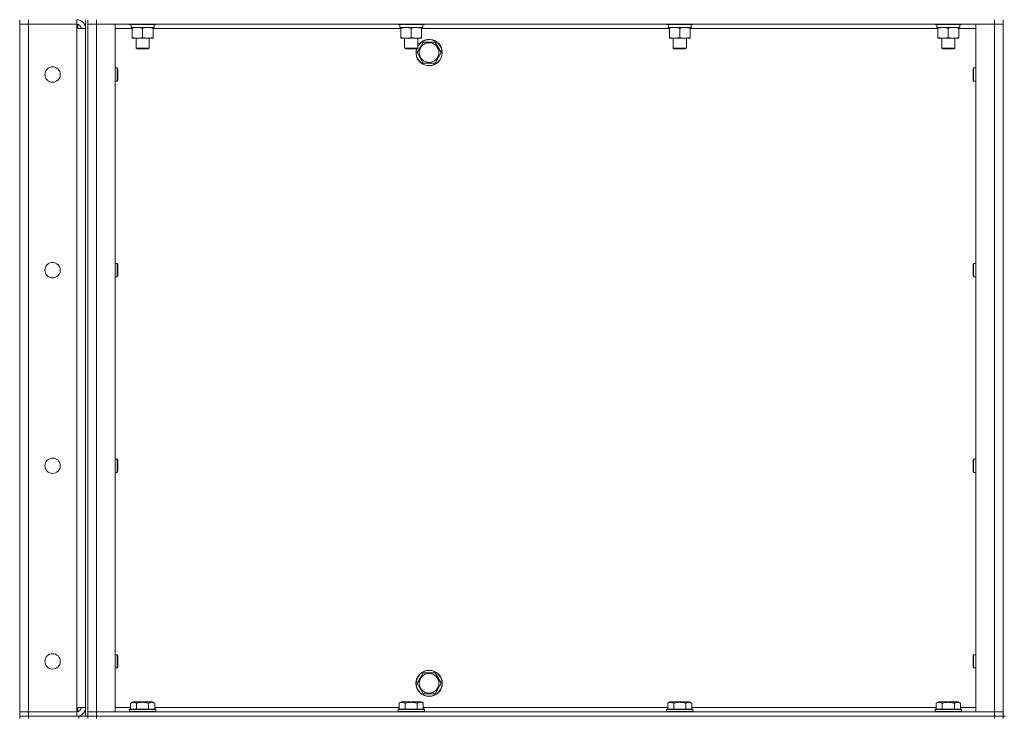
# Model space of a CAD drawing. Units: millimetres. Extents: x 0 to 30607, y -7 to 21000.
# Drawn here: x 14243 to 15140, y 15020 to 15656 of the extents above; entities that cross this region are included whole.
import ezdxf

# ---------------------------------------------------------------- set-up
doc = ezdxf.new("R2010")
doc.units = ezdxf.units.MM
doc.linetypes.add('K5LT_THIN', pattern=[0])
doc.layers.add('R', color=1, linetype='Continuous', true_color=0xff0000)
doc.layers.add('WELDING', color=7, linetype='Continuous', true_color=0xffffff)

msp = doc.modelspace()

# ---------------------------------------------------------------- linework, layer by layer
at = {"layer": 'R', "color": 7, "linetype": 'K5LT_THIN', "lineweight": 18}
for p, q in [((14242.76, 15656.29), (14242.76, 15652.29)), ((14250.76, 15656.29), (14250.76, 15652.29)), ((14294.76, 15656.29), (14294.76, 15652.29)), ((14295.76, 15656.29), (14295.76, 15656.22)), ((14302.76, 15021.29), (14302.76, 15656.29)), ((14304.76, 15021.29), (14304.76, 15656.29)), ((14312.76, 15656.29), (14312.76, 15652.29)), ((15130.76, 15656.29), (15130.76, 15652.29)), ((15138.76, 15656.29), (15138.76, 15021.29)), ((14242.76, 15025.29), (14242.76, 15652.29)), ((14242.76, 15652.29), (14250.76, 15652.29)), ((14250.76, 15652.29), (14242.76, 15652.29)), ((14250.76, 15652.29), (14294.76, 15652.29)), ((14250.76, 15652.29), (14250.76, 15025.29)), ((14294.76, 15652.29), (14250.76, 15652.29)), ((14294.76, 15652.29), (14294.76, 15648.29)), ((14294.76, 15648.29), (14302.76, 15648.29)), ((14294.76, 15029.29), (14294.76, 15648.29)), ((14295.76, 15652.16), (14295.76, 15648.29)), ((14304.76, 15652.29), (14312.76, 15652.29)), ((14312.76, 15652.29), (14304.76, 15652.29)), ((14312.76, 15652.29), (14329.76, 15652.29)), ((15130.76, 15652.29), (14312.76, 15652.29)), ((14312.76, 15652.29), (14312.76, 15025.29)), ((14329.76, 15652.29), (14329.76, 15025.29)), ((14345.26, 15648.29), (14329.76, 15648.29)), ((14342.76, 15652.29), (14342.76, 15652.09)), ((14342.76, 15652.09), (14342.93, 15651.79)), ((14354.76, 15652.09), (14342.76, 15652.09)), ((14354.76, 15651.79), (14342.93, 15651.79)), ((14344.3, 15649.29), (14344.39, 15650.67)), ((14344.3, 15649.29), (14344.51, 15649.29)), ((14365.26, 15649.29), (14344.51, 15649.29)), ((14345.26, 15648.44), (14345.26, 15649.29)), ((14345.26, 15648.44), (14345.26, 15640.14)), ((14366.76, 15652.09), (14354.76, 15652.09)), ((14366.58, 15651.79), (14354.76, 15651.79)), ((14354.76, 15648.44), (14354.76, 15640.14)), ((14364.26, 15649.29), (14364.26, 15648.44)), ((14364.26, 15648.44), (14364.26, 15640.14)), ((14589.92, 15648.29), (14364.26, 15648.29)), ((14365.26, 15651.79), (14365.26, 15649.29)), ((14366.76, 15652.09), (14366.58, 15651.79)), ((14366.76, 15652.29), (14366.76, 15652.09)), ((14587.42, 15652.29), (14587.42, 15652.09)), ((14587.42, 15652.09), (14587.6, 15651.79)), ((14599.42, 15652.09), (14587.42, 15652.09)), ((14599.42, 15651.79), (14587.6, 15651.79)), ((14588.97, 15649.29), (14589.05, 15650.67)), ((14588.97, 15649.29), (14589.18, 15649.29)), ((14609.92, 15649.29), (14589.18, 15649.29)), ((14589.92, 15648.44), (14589.92, 15649.29)), ((14589.92, 15648.44), (14589.92, 15640.14)), ((14611.42, 15652.09), (14599.42, 15652.09)), ((14611.25, 15651.79), (14599.42, 15651.79)), ((14599.42, 15648.44), (14599.42, 15640.14)), ((14608.92, 15649.29), (14608.92, 15648.44)), ((14608.92, 15648.44), (14608.92, 15640.14)), ((14834.59, 15648.29), (14608.92, 15648.29)), ((14609.92, 15651.79), (14609.92, 15649.29)), ((14611.42, 15652.09), (14611.25, 15651.79)), ((14611.42, 15652.29), (14611.42, 15652.09)), ((14832.09, 15652.29), (14832.09, 15652.09)), ((14832.09, 15652.09), (14832.26, 15651.79)), ((14844.09, 15652.09), (14832.09, 15652.09)), ((14844.09, 15651.79), (14832.26, 15651.79)), ((14833.64, 15649.29), (14833.72, 15650.67)), ((14833.64, 15649.29), (14833.84, 15649.29)), ((14854.59, 15649.29), (14833.84, 15649.29)), ((14834.59, 15648.44), (14834.59, 15649.29)), ((14834.59, 15648.44), (14834.59, 15640.14)), ((14856.09, 15652.09), (14844.09, 15652.09)), ((14855.92, 15651.79), (14844.09, 15651.79)), ((14844.09, 15648.44), (14844.09, 15640.14)), ((14853.59, 15649.29), (14853.59, 15648.44)), ((14853.59, 15648.44), (14853.59, 15640.14)), ((15079.26, 15648.29), (14853.59, 15648.29)), ((14854.59, 15651.79), (14854.59, 15649.29)), ((14856.09, 15652.09), (14855.92, 15651.79)), ((14856.09, 15652.29), (14856.09, 15652.09)), ((15076.76, 15652.29), (15076.76, 15652.09)), ((15076.76, 15652.09), (15076.93, 15651.79)), ((15088.76, 15652.09), (15076.76, 15652.09)), ((15088.76, 15651.79), (15076.93, 15651.79)), ((15078.3, 15649.29), (15078.39, 15650.67)), ((15078.3, 15649.29), (15078.51, 15649.29)), ((15099.26, 15649.29), (15078.51, 15649.29)), ((15079.26, 15648.44), (15079.26, 15649.29)), ((15079.26, 15648.44), (15079.26, 15640.14)), ((15100.76, 15652.09), (15088.76, 15652.09)), ((15100.58, 15651.79), (15088.76, 15651.79)), ((15088.76, 15648.44), (15088.76, 15640.14)), ((15098.26, 15649.29), (15098.26, 15648.44)), ((15098.26, 15648.44), (15098.26, 15640.14)), ((15113.76, 15648.29), (15098.26, 15648.29)), ((15099.26, 15651.79), (15099.26, 15649.29)), ((15100.76, 15652.09), (15100.58, 15651.79)), ((15100.76, 15652.29), (15100.76, 15652.09)), ((15113.76, 15652.29), (15130.76, 15652.29)), ((15113.76, 15025.29), (15113.76, 15652.29)), ((15130.76, 15652.29), (15138.76, 15652.29)), ((15138.76, 15652.29), (15130.76, 15652.29)), ((15130.76, 15025.29), (15130.76, 15652.29)), ((14345.26, 15639.29), (14345.26, 15640.14)), ((14364.26, 15639.29), (14345.26, 15639.29)), ((14348.76, 15639.29), (14348.76, 15630.36)), ((14360.76, 15639.29), (14360.76, 15630.36)), ((14364.26, 15640.14), (14364.26, 15639.29)), ((14589.92, 15639.29), (14589.92, 15640.14)), ((14608.92, 15639.29), (14589.92, 15639.29)), ((14593.42, 15639.29), (14593.42, 15630.36)), ((14605.42, 15639.29), (14605.42, 15630.36)), ((14607.53, 15631.04), (14610.27, 15635.79)), ((14608.92, 15640.14), (14608.92, 15639.29)), ((14610.27, 15635.79), (14621.24, 15635.79)), ((14621.24, 15635.79), (14626.73, 15626.29)), ((14834.59, 15639.29), (14834.59, 15640.14)), ((14853.59, 15639.29), (14834.59, 15639.29)), ((14838.09, 15639.29), (14838.09, 15630.36)), ((14850.09, 15639.29), (14850.09, 15630.36)), ((14853.59, 15640.14), (14853.59, 15639.29)), ((15079.26, 15639.29), (15079.26, 15640.14)), ((15098.26, 15639.29), (15079.26, 15639.29)), ((15082.76, 15639.29), (15082.76, 15630.36)), ((15094.76, 15639.29), (15094.76, 15630.36)), ((15098.26, 15640.14), (15098.26, 15639.29)), ((14360.76, 15630.36), (14348.76, 15630.36)), ((14348.76, 15630.36), (14349.76, 15629.79)), ((14359.76, 15629.79), (14349.76, 15629.79)), ((14360.76, 15630.36), (14359.76, 15629.79)), ((14605.42, 15630.36), (14593.42, 15630.36)), ((14593.42, 15630.36), (14594.42, 15629.79)), ((14604.42, 15629.79), (14594.42, 15629.79)), ((14605.42, 15630.36), (14604.42, 15629.79)), ((14604.79, 15626.29), (14607.53, 15631.04)), ((14610.27, 15616.79), (14604.79, 15626.29)), ((14626.73, 15626.29), (14621.24, 15616.79)), ((14850.09, 15630.36), (14838.09, 15630.36)), ((14838.09, 15630.36), (14839.09, 15629.79)), ((14849.09, 15629.79), (14839.09, 15629.79)), ((14850.09, 15630.36), (14849.09, 15629.79)), ((15094.76, 15630.36), (15082.76, 15630.36)), ((15082.76, 15630.36), (15083.76, 15629.79)), ((15093.76, 15629.79), (15083.76, 15629.79)), ((15094.76, 15630.36), (15093.76, 15629.79)), ((14621.24, 15616.79), (14610.27, 15616.79)), ((14329.76, 15612.29), (14331.68, 15612.29)), ((14331.68, 15612.29), (14332.26, 15611.29)), ((14331.68, 15612.29), (14331.68, 15606.29)), ((14332.26, 15611.29), (14332.26, 15606.29)), ((15111.83, 15612.29), (15111.26, 15611.29)), ((15111.26, 15606.29), (15111.26, 15611.29)), ((15113.76, 15612.29), (15111.83, 15612.29)), ((15111.83, 15606.29), (15111.83, 15612.29)), ((14329.76, 15600.29), (14331.68, 15600.29)), ((14331.68, 15606.29), (14331.68, 15600.29)), ((14331.68, 15600.29), (14332.26, 15601.29)), ((14332.26, 15606.29), (14332.26, 15601.29)), ((15111.26, 15601.29), (15111.26, 15606.29)), ((15111.83, 15600.29), (15111.26, 15601.29)), ((15111.83, 15600.29), (15111.83, 15606.29)), ((15113.76, 15600.29), (15111.83, 15600.29)), ((14329.76, 15433.95), (14331.68, 15433.95)), ((14331.68, 15433.95), (14332.26, 15432.95)), ((14331.68, 15433.95), (14331.68, 15427.95)), ((14332.26, 15432.95), (14332.26, 15427.95)), ((15111.83, 15433.95), (15111.26, 15432.95)), ((15111.26, 15427.95), (15111.26, 15432.95)), ((15113.76, 15433.95), (15111.83, 15433.95)), ((15111.83, 15427.95), (15111.83, 15433.95)), ((14329.76, 15421.95), (14331.68, 15421.95)), ((14331.68, 15427.95), (14331.68, 15421.95)), ((14331.68, 15421.95), (14332.26, 15422.95)), ((14332.26, 15427.95), (14332.26, 15422.95)), ((15111.26, 15422.95), (15111.26, 15427.95)), ((15111.83, 15421.95), (15111.26, 15422.95)), ((15111.83, 15421.95), (15111.83, 15427.95)), ((15113.76, 15421.95), (15111.83, 15421.95)), ((14329.76, 15255.62), (14331.68, 15255.62)), ((14331.68, 15255.62), (14332.26, 15254.62)), ((14331.68, 15255.62), (14331.68, 15249.62)), ((14331.68, 15249.62), (14331.68, 15243.62)), ((14332.26, 15254.62), (14332.26, 15249.62)), ((14332.26, 15249.62), (14332.26, 15244.62)), ((15111.83, 15255.62), (15111.26, 15254.62)), ((15111.26, 15249.62), (15111.26, 15254.62)), ((15111.26, 15244.62), (15111.26, 15249.62)), ((15113.76, 15255.62), (15111.83, 15255.62)), ((15111.83, 15249.62), (15111.83, 15255.62)), ((15111.83, 15243.62), (15111.83, 15249.62)), ((14329.76, 15243.62), (14331.68, 15243.62)), ((14331.68, 15243.62), (14332.26, 15244.62)), ((15111.83, 15243.62), (15111.26, 15244.62)), ((15113.76, 15243.62), (15111.83, 15243.62)), ((14329.76, 15077.29), (14331.68, 15077.29)), ((14331.68, 15077.29), (14332.26, 15076.29)), ((14331.68, 15077.29), (14331.68, 15071.29)), ((14331.68, 15071.29), (14331.68, 15065.29)), ((14332.26, 15076.29), (14332.26, 15071.29)), ((14332.26, 15071.29), (14332.26, 15066.29)), ((15111.83, 15077.29), (15111.26, 15076.29)), ((15111.26, 15071.29), (15111.26, 15076.29)), ((15111.26, 15066.29), (15111.26, 15071.29)), ((15113.76, 15077.29), (15111.83, 15077.29)), ((15111.83, 15071.29), (15111.83, 15077.29)), ((15111.83, 15065.29), (15111.83, 15071.29)), ((14329.76, 15065.29), (14331.68, 15065.29)), ((14331.68, 15065.29), (14332.26, 15066.29)), ((14607.53, 15056.04), (14610.27, 15060.79)), ((14610.27, 15060.79), (14621.24, 15060.79)), ((14621.24, 15060.79), (14626.73, 15051.29)), ((15111.83, 15065.29), (15111.26, 15066.29)), ((15113.76, 15065.29), (15111.83, 15065.29)), ((14604.79, 15051.29), (14607.53, 15056.04)), ((14610.27, 15041.79), (14604.79, 15051.29)), ((14626.73, 15051.29), (14621.24, 15041.79)), ((14343.79, 15033.13), (14345.78, 15034.29)), ((14363.73, 15034.29), (14345.78, 15034.29)), ((14365.73, 15033.13), (14363.73, 15034.29)), ((14588.45, 15033.13), (14590.45, 15034.29)), ((14608.39, 15034.29), (14590.45, 15034.29)), ((14610.39, 15033.13), (14608.39, 15034.29)), ((14621.24, 15041.79), (14610.27, 15041.79)), ((14833.12, 15033.13), (14835.12, 15034.29)), ((14853.06, 15034.29), (14835.12, 15034.29)), ((14855.06, 15033.13), (14853.06, 15034.29)), ((15077.79, 15033.13), (15079.78, 15034.29)), ((15097.73, 15034.29), (15079.78, 15034.29)), ((15099.73, 15033.13), (15097.73, 15034.29)), ((14250.76, 15025.29), (14242.76, 15025.29)), ((14242.76, 15025.29), (14250.76, 15025.29)), ((14242.76, 15021.29), (14242.76, 15025.29)), ((14294.76, 15025.29), (14250.76, 15025.29)), ((14250.76, 15021.29), (14250.76, 15025.29)), ((14250.76, 15025.29), (14294.76, 15025.29)), ((14302.76, 15029.29), (14294.76, 15029.29)), ((14294.76, 15029.29), (14294.76, 15025.29)), ((14294.76, 15021.29), (14294.76, 15025.29)), ((14295.76, 15029.29), (14295.76, 15025.41)), ((14312.76, 15025.29), (14304.76, 15025.29)), ((14304.76, 15025.29), (14312.76, 15025.29)), ((14329.76, 15025.29), (14312.76, 15025.29)), ((14312.76, 15025.29), (15130.76, 15025.29)), ((14312.76, 15021.29), (14312.76, 15025.29)), ((14329.76, 15029.29), (14343.79, 15029.29)), ((14342.76, 15027.49), (14342.93, 15027.79)), ((14342.76, 15027.49), (14342.76, 15025.59)), ((14366.76, 15027.49), (14342.76, 15027.49)), ((14366.76, 15025.59), (14342.76, 15025.59)), ((14342.76, 15025.59), (14342.93, 15025.29)), ((14366.58, 15027.79), (14342.93, 15027.79)), ((14343.79, 15033.13), (14343.79, 15027.79)), ((14349.27, 15033.13), (14349.27, 15027.79)), ((14360.24, 15033.13), (14360.24, 15027.79)), ((14365.73, 15033.13), (14365.73, 15027.79)), ((14365.73, 15029.29), (14588.45, 15029.29)), ((14366.76, 15027.49), (14366.58, 15027.79)), ((14366.76, 15025.59), (14366.58, 15025.29)), ((14366.76, 15027.49), (14366.76, 15025.59)), ((14587.42, 15027.49), (14587.6, 15027.79)), ((14587.42, 15027.49), (14587.42, 15025.59)), ((14611.42, 15027.49), (14587.42, 15027.49)), ((14611.42, 15025.59), (14587.42, 15025.59)), ((14587.42, 15025.59), (14587.6, 15025.29)), ((14611.25, 15027.79), (14587.6, 15027.79)), ((14588.45, 15033.13), (14588.45, 15027.79)), ((14593.94, 15033.13), (14593.94, 15027.79)), ((14604.91, 15033.13), (14604.91, 15027.79)), ((14610.39, 15033.13), (14610.39, 15027.79)), ((14610.39, 15029.29), (14833.12, 15029.29)), ((14611.42, 15027.49), (14611.25, 15027.79)), ((14611.42, 15025.59), (14611.25, 15025.29)), ((14611.42, 15027.49), (14611.42, 15025.59)), ((14832.09, 15027.49), (14832.26, 15027.79)), ((14832.09, 15027.49), (14832.09, 15025.59)), ((14856.09, 15027.49), (14832.09, 15027.49)), ((14856.09, 15025.59), (14832.09, 15025.59)), ((14832.09, 15025.59), (14832.26, 15025.29)), ((14855.92, 15027.79), (14832.26, 15027.79)), ((14833.12, 15033.13), (14833.12, 15027.79)), ((14838.6, 15033.13), (14838.6, 15027.79)), ((14849.57, 15033.13), (14849.57, 15027.79)), ((14855.06, 15033.13), (14855.06, 15027.79)), ((14855.06, 15029.29), (15077.79, 15029.29)), ((14856.09, 15027.49), (14855.92, 15027.79)), ((14856.09, 15025.59), (14855.92, 15025.29)), ((14856.09, 15027.49), (14856.09, 15025.59)), ((15076.76, 15027.49), (15076.93, 15027.79)), ((15076.76, 15027.49), (15076.76, 15025.59)), ((15100.76, 15027.49), (15076.76, 15027.49)), ((15100.76, 15025.59), (15076.76, 15025.59)), ((15076.76, 15025.59), (15076.93, 15025.29)), ((15100.58, 15027.79), (15076.93, 15027.79)), ((15077.79, 15033.13), (15077.79, 15027.79)), ((15083.27, 15033.13), (15083.27, 15027.79)), ((15094.24, 15033.13), (15094.24, 15027.79)), ((15099.73, 15033.13), (15099.73, 15027.79)), ((15099.73, 15029.29), (15113.76, 15029.29)), ((15100.76, 15027.49), (15100.58, 15027.79)), ((15100.76, 15025.59), (15100.58, 15025.29)), ((15100.76, 15027.49), (15100.76, 15025.59)), ((15130.76, 15025.29), (15113.76, 15025.29)), ((15138.76, 15025.29), (15130.76, 15025.29)), ((15130.76, 15025.29), (15138.76, 15025.29)), ((15130.76, 15021.29), (15130.76, 15025.29)), ((14242.76, 15021.29), (14250.76, 15021.29)), ((14242.76, 15021.29), (14242.76, 15019.29)), ((14250.76, 15021.29), (14242.76, 15021.29)), ((14296.76, 15021.29), (14250.76, 15021.29)), ((14250.76, 15021.29), (14294.76, 15021.29)), ((14250.76, 15021.29), (14250.76, 15019.29)), ((14295.76, 15021.35), (14295.76, 15021.29)), ((14296.76, 15021.29), (14304.69, 15021.29)), ((14296.76, 15019.29), (14296.76, 15021.29)), ((14304.76, 15021.29), (14304.69, 15021.29)), ((14304.76, 15021.29), (14304.76, 15019.29)), ((14304.76, 15021.29), (14312.76, 15021.29)), ((14304.76, 15019.29), (14304.76, 15021.29)), ((14312.76, 15021.29), (14304.76, 15021.29)), ((14312.76, 15021.29), (15130.76, 15021.29)), ((14312.76, 15021.29), (15130.76, 15021.29)), ((14312.76, 15021.29), (14312.76, 15019.29)), ((15130.76, 15021.29), (15138.76, 15021.29)), ((15138.76, 15021.29), (15130.76, 15021.29)), ((15130.76, 15019.29), (15130.76, 15021.29)), ((15138.76, 15021.29), (15140.76, 15021.29)), ((15138.76, 15019.29), (15138.76, 15021.29))]:
    msp.add_line(p, q, dxfattribs=at)
for centre, radius in [((14615.76, 15626.29), 8.97), ((14272.76, 15606.29), 7), ((14272.76, 15427.95), 7), ((14272.76, 15249.62), 7), ((14272.76, 15071.29), 7), ((14615.76, 15051.29), 12), ((14615.76, 15051.29), 11.83), ((14615.76, 15051.29), 8.97)]:
    msp.add_circle(centre, radius, dxfattribs=at)
for centre, radius, start, end in [((14294.76, 15648.29), 8, 0, 90), ((14294.76, 15648.29), 4, 0, 90), ((14615.76, 15626.29), 12, 163.04224, 149.44157), ((14615.76, 15626.29), 11.83, 162.65661, 150), ((14615.76, 15626.29), 11.83, 150, 150.89411), ((14294.76, 15029.29), 8, 270, 0), ((14294.76, 15029.29), 4, 270, 0)]:
    msp.add_arc(centre, radius, start, end, dxfattribs=at)
for centre in [(14354.76, 15654.22), (14599.42, 15654.22), (14844.09, 15654.22), (15088.76, 15654.22)]:
    msp.add_ellipse(centre, major_axis=(0, -22.52), ratio=0.466308, start_param=-1.46277, end_param=-1.350168, dxfattribs=at)
at = {"layer": 'WELDING', "color": 7, "linetype": 'K5LT_THIN', "lineweight": 18}
for points, knots in [([(14350.01, 15649.29), (14349.79, 15649.29), (14349.36, 15649.28), (14348.72, 15649.23), (14348.08, 15649.14), (14347.28, 15649), (14346.34, 15648.78), (14345.61, 15648.56), (14345.26, 15648.44)], [0, 0, 0, 0, 1.192024, 2.404251, 3.60809, 4.765234, 6.955738, 9, 9, 9, 9]), ([(14354.76, 15648.44), (14354.26, 15648.6), (14353.5, 15648.83), (14352.53, 15649.04), (14351.86, 15649.15), (14351.24, 15649.23), (14350.62, 15649.28), (14350.21, 15649.29), (14350.01, 15649.29)], [0, 0, 0, 0, 2.905563, 4.375924, 5.511195, 6.679161, 7.850161, 9, 9, 9, 9]), ([(14359.51, 15649.29), (14359.29, 15649.29), (14358.86, 15649.28), (14358.22, 15649.23), (14357.58, 15649.14), (14356.78, 15649), (14355.84, 15648.78), (14355.11, 15648.56), (14354.76, 15648.44)], [0, 0, 0, 0, 1.192024, 2.404251, 3.60809, 4.765234, 6.955738, 9, 9, 9, 9]), ([(14364.26, 15648.44), (14363.76, 15648.6), (14363, 15648.83), (14362.03, 15649.04), (14361.36, 15649.15), (14360.74, 15649.23), (14360.12, 15649.28), (14359.71, 15649.29), (14359.51, 15649.29)], [0, 0, 0, 0, 2.905563, 4.375924, 5.511195, 6.679161, 7.850161, 9, 9, 9, 9]), ([(14594.67, 15649.29), (14594.46, 15649.29), (14594.03, 15649.28), (14593.38, 15649.23), (14592.75, 15649.14), (14591.95, 15649), (14591.01, 15648.78), (14590.27, 15648.56), (14589.92, 15648.44)], [0, 0, 0, 0, 1.192024, 2.404251, 3.60809, 4.765234, 6.955738, 9, 9, 9, 9]), ([(14599.42, 15648.44), (14598.93, 15648.6), (14598.17, 15648.83), (14597.2, 15649.04), (14596.53, 15649.15), (14595.91, 15649.23), (14595.29, 15649.28), (14594.88, 15649.29), (14594.67, 15649.29)], [0, 0, 0, 0, 2.905563, 4.375924, 5.511195, 6.679161, 7.850161, 9, 9, 9, 9]), ([(14604.17, 15649.29), (14603.96, 15649.29), (14603.53, 15649.28), (14602.88, 15649.23), (14602.25, 15649.14), (14601.45, 15649), (14600.51, 15648.78), (14599.77, 15648.56), (14599.42, 15648.44)], [0, 0, 0, 0, 1.192024, 2.404251, 3.60809, 4.765234, 6.955738, 9, 9, 9, 9]), ([(14608.92, 15648.44), (14608.43, 15648.6), (14607.67, 15648.83), (14606.7, 15649.04), (14606.03, 15649.15), (14605.41, 15649.23), (14604.79, 15649.28), (14604.38, 15649.29), (14604.17, 15649.29)], [0, 0, 0, 0, 2.905563, 4.375924, 5.511195, 6.679161, 7.850161, 9, 9, 9, 9]), ([(14839.34, 15649.29), (14839.12, 15649.29), (14838.69, 15649.28), (14838.05, 15649.23), (14837.42, 15649.14), (14836.61, 15649), (14835.67, 15648.78), (14834.94, 15648.56), (14834.59, 15648.44)], [0, 0, 0, 0, 1.192024, 2.404251, 3.60809, 4.765234, 6.955738, 9, 9, 9, 9]), ([(14844.09, 15648.44), (14843.59, 15648.6), (14842.83, 15648.83), (14841.86, 15649.04), (14841.2, 15649.15), (14840.58, 15649.23), (14839.96, 15649.28), (14839.54, 15649.29), (14839.34, 15649.29)], [0, 0, 0, 0, 2.905563, 4.375924, 5.511195, 6.679161, 7.850161, 9, 9, 9, 9]), ([(14848.84, 15649.29), (14848.62, 15649.29), (14848.19, 15649.28), (14847.55, 15649.23), (14846.92, 15649.14), (14846.11, 15649), (14845.17, 15648.78), (14844.44, 15648.56), (14844.09, 15648.44)], [0, 0, 0, 0, 1.192024, 2.404251, 3.60809, 4.765234, 6.955738, 9, 9, 9, 9]), ([(14853.59, 15648.44), (14853.09, 15648.6), (14852.33, 15648.83), (14851.36, 15649.04), (14850.7, 15649.15), (14850.08, 15649.23), (14849.46, 15649.28), (14849.04, 15649.29), (14848.84, 15649.29)], [0, 0, 0, 0, 2.905563, 4.375924, 5.511195, 6.679161, 7.850161, 9, 9, 9, 9]), ([(15084.01, 15649.29), (15083.79, 15649.29), (15083.36, 15649.28), (15082.72, 15649.23), (15082.08, 15649.14), (15081.28, 15649), (15080.34, 15648.78), (15079.61, 15648.56), (15079.26, 15648.44)], [0, 0, 0, 0, 1.192024, 2.404251, 3.60809, 4.765234, 6.955738, 9, 9, 9, 9]), ([(15088.76, 15648.44), (15088.26, 15648.6), (15087.5, 15648.83), (15086.53, 15649.04), (15085.86, 15649.15), (15085.24, 15649.23), (15084.62, 15649.28), (15084.21, 15649.29), (15084.01, 15649.29)], [0, 0, 0, 0, 2.905563, 4.375924, 5.511195, 6.679161, 7.850161, 9, 9, 9, 9]), ([(15093.51, 15649.29), (15093.29, 15649.29), (15092.86, 15649.28), (15092.22, 15649.23), (15091.58, 15649.14), (15090.78, 15649), (15089.84, 15648.78), (15089.11, 15648.56), (15088.76, 15648.44)], [0, 0, 0, 0, 1.192024, 2.404251, 3.60809, 4.765234, 6.955738, 9, 9, 9, 9]), ([(15098.26, 15648.44), (15097.76, 15648.6), (15097, 15648.83), (15096.03, 15649.04), (15095.36, 15649.15), (15094.74, 15649.23), (15094.12, 15649.28), (15093.71, 15649.29), (15093.51, 15649.29)], [0, 0, 0, 0, 2.905563, 4.375924, 5.511195, 6.679161, 7.850161, 9, 9, 9, 9]), ([(14345.26, 15640.14), (14345.82, 15639.95), (14346.63, 15639.71), (14347.63, 15639.51), (14348.22, 15639.41), (14348.74, 15639.35), (14349.34, 15639.3), (14349.95, 15639.28), (14350.57, 15639.3), (14351.02, 15639.33), (14351.52, 15639.38), (14352.15, 15639.46), (14353.29, 15639.69), (14354.18, 15639.94), (14354.76, 15640.14)], [0, 0, 0, 0, 2.72415, 3.912285, 4.716446, 5.530362, 6.353984, 7.500189, 8.40607, 9.211142, 9.605533, 10.761675, 12.184093, 15, 15, 15, 15]), ([(14354.76, 15640.14), (14355.32, 15639.95), (14356.13, 15639.71), (14357.13, 15639.51), (14357.72, 15639.41), (14358.24, 15639.35), (14358.84, 15639.3), (14359.45, 15639.28), (14360.07, 15639.3), (14360.52, 15639.33), (14361.02, 15639.38), (14361.65, 15639.46), (14362.79, 15639.69), (14363.68, 15639.94), (14364.26, 15640.14)], [0, 0, 0, 0, 2.72415, 3.912285, 4.716446, 5.530362, 6.353984, 7.500189, 8.40607, 9.211142, 9.605533, 10.761675, 12.184093, 15, 15, 15, 15]), ([(14589.92, 15640.14), (14590.48, 15639.95), (14591.3, 15639.71), (14592.29, 15639.51), (14592.89, 15639.41), (14593.41, 15639.35), (14594, 15639.3), (14594.62, 15639.28), (14595.23, 15639.3), (14595.68, 15639.33), (14596.19, 15639.38), (14596.82, 15639.46), (14597.96, 15639.69), (14598.84, 15639.94), (14599.42, 15640.14)], [0, 0, 0, 0, 2.72415, 3.912285, 4.716446, 5.530362, 6.353984, 7.500189, 8.40607, 9.211142, 9.605533, 10.761675, 12.184093, 15, 15, 15, 15]), ([(14599.42, 15640.14), (14599.98, 15639.95), (14600.8, 15639.71), (14601.79, 15639.51), (14602.39, 15639.41), (14602.91, 15639.35), (14603.5, 15639.3), (14604.12, 15639.28), (14604.73, 15639.3), (14605.18, 15639.33), (14605.69, 15639.38), (14606.32, 15639.46), (14607.46, 15639.69), (14608.34, 15639.94), (14608.92, 15640.14)], [0, 0, 0, 0, 2.72415, 3.912285, 4.716446, 5.530362, 6.353984, 7.500189, 8.40607, 9.211142, 9.605533, 10.761675, 12.184093, 15, 15, 15, 15]), ([(14834.59, 15640.14), (14835.15, 15639.95), (14835.96, 15639.71), (14836.96, 15639.51), (14837.56, 15639.41), (14838.08, 15639.35), (14838.67, 15639.3), (14839.29, 15639.28), (14839.9, 15639.3), (14840.35, 15639.33), (14840.85, 15639.38), (14841.49, 15639.46), (14842.63, 15639.69), (14843.51, 15639.94), (14844.09, 15640.14)], [0, 0, 0, 0, 2.72415, 3.912285, 4.716446, 5.530362, 6.353984, 7.500189, 8.40607, 9.211142, 9.605533, 10.761675, 12.184093, 15, 15, 15, 15]), ([(14844.09, 15640.14), (14844.65, 15639.95), (14845.46, 15639.71), (14846.46, 15639.51), (14847.06, 15639.41), (14847.58, 15639.35), (14848.17, 15639.3), (14848.79, 15639.28), (14849.4, 15639.3), (14849.85, 15639.33), (14850.35, 15639.38), (14850.99, 15639.46), (14852.13, 15639.69), (14853.01, 15639.94), (14853.59, 15640.14)], [0, 0, 0, 0, 2.72415, 3.912285, 4.716446, 5.530362, 6.353984, 7.500189, 8.40607, 9.211142, 9.605533, 10.761675, 12.184093, 15, 15, 15, 15]), ([(15079.26, 15640.14), (15079.82, 15639.95), (15080.63, 15639.71), (15081.63, 15639.51), (15082.22, 15639.41), (15082.74, 15639.35), (15083.34, 15639.3), (15083.95, 15639.28), (15084.57, 15639.3), (15085.02, 15639.33), (15085.52, 15639.38), (15086.15, 15639.46), (15087.29, 15639.69), (15088.18, 15639.94), (15088.76, 15640.14)], [0, 0, 0, 0, 2.72415, 3.912285, 4.716446, 5.530362, 6.353984, 7.500189, 8.40607, 9.211142, 9.605533, 10.761675, 12.184093, 15, 15, 15, 15]), ([(15088.76, 15640.14), (15089.32, 15639.95), (15090.13, 15639.71), (15091.13, 15639.51), (15091.72, 15639.41), (15092.24, 15639.35), (15092.84, 15639.3), (15093.45, 15639.28), (15094.07, 15639.3), (15094.52, 15639.33), (15095.02, 15639.38), (15095.65, 15639.46), (15096.79, 15639.69), (15097.68, 15639.94), (15098.26, 15640.14)], [0, 0, 0, 0, 2.72415, 3.912285, 4.716446, 5.530362, 6.353984, 7.500189, 8.40607, 9.211142, 9.605533, 10.761675, 12.184093, 15, 15, 15, 15]), ([(14349.27, 15033.13), (14348.95, 15033.32), (14348.55, 15033.52), (14348.05, 15033.71), (14347.79, 15033.8), (14347.51, 15033.87), (14347.23, 15033.93), (14346.91, 15033.97), (14346.55, 15033.99), (14346.2, 15033.97), (14345.88, 15033.94), (14345.53, 15033.87), (14345.09, 15033.75), (14344.49, 15033.52), (14344.05, 15033.28), (14343.79, 15033.13)], [0, 0, 0, 0, 2.912728, 3.529104, 4.366059, 5.20805, 5.90491, 6.841792, 7.999747, 8.992853, 9.878966, 10.753647, 12.031595, 13.665019, 16, 16, 16, 16]), ([(14360.24, 15033.13), (14360.01, 15033.2), (14359.38, 15033.37), (14358.26, 15033.64), (14357.14, 15033.83), (14356.18, 15033.93), (14355.55, 15033.97), (14355.04, 15033.98), (14354.68, 15033.98), (14354.35, 15033.98), (14353.95, 15033.97), (14353.49, 15033.94), (14353.03, 15033.9), (14352.39, 15033.82), (14351.37, 15033.66), (14350.27, 15033.41), (14349.51, 15033.2), (14349.27, 15033.13)], [0, 0, 0, 0, 2.896048, 7.635036, 13.675312, 16.352744, 19.030177, 21.193346, 22.27493, 23.356515, 25.164905, 26.973294, 28.781684, 30.590074, 34.691771, 40.985529, 43.953237, 43.953237, 43.953237, 43.953237]), ([(14365.73, 15033.13), (14365.4, 15033.32), (14365, 15033.52), (14364.51, 15033.71), (14364.24, 15033.8), (14363.97, 15033.87), (14363.68, 15033.93), (14363.36, 15033.97), (14363, 15033.99), (14362.65, 15033.97), (14362.33, 15033.94), (14361.98, 15033.87), (14361.54, 15033.75), (14360.95, 15033.52), (14360.5, 15033.28), (14360.24, 15033.13)], [0, 0, 0, 0, 2.912728, 3.529104, 4.366059, 5.20805, 5.90491, 6.841792, 7.999747, 8.992853, 9.878966, 10.753647, 12.031595, 13.665019, 16, 16, 16, 16]), ([(14593.94, 15033.13), (14593.61, 15033.32), (14593.22, 15033.52), (14592.72, 15033.71), (14592.45, 15033.8), (14592.18, 15033.87), (14591.9, 15033.93), (14591.57, 15033.97), (14591.21, 15033.99), (14590.86, 15033.97), (14590.54, 15033.94), (14590.19, 15033.87), (14589.76, 15033.75), (14589.16, 15033.52), (14588.71, 15033.28), (14588.45, 15033.13)], [0, 0, 0, 0, 2.912728, 3.529104, 4.366059, 5.20805, 5.90491, 6.841792, 7.999747, 8.992853, 9.878966, 10.753647, 12.031595, 13.665019, 16, 16, 16, 16]), ([(14604.91, 15033.13), (14604.67, 15033.2), (14604.05, 15033.37), (14602.93, 15033.64), (14601.8, 15033.83), (14600.85, 15033.93), (14600.21, 15033.97), (14599.71, 15033.98), (14599.35, 15033.98), (14599.01, 15033.98), (14598.61, 15033.97), (14598.16, 15033.94), (14597.7, 15033.9), (14597.05, 15033.82), (14596.03, 15033.66), (14594.93, 15033.41), (14594.18, 15033.2), (14593.94, 15033.13)], [0, 0, 0, 0, 2.896048, 7.635036, 13.675312, 16.352744, 19.030177, 21.193346, 22.27493, 23.356515, 25.164905, 26.973294, 28.781684, 30.590074, 34.691771, 40.985529, 43.953237, 43.953237, 43.953237, 43.953237]), ([(14610.39, 15033.13), (14610.07, 15033.32), (14609.67, 15033.52), (14609.17, 15033.71), (14608.91, 15033.8), (14608.64, 15033.87), (14608.35, 15033.93), (14608.03, 15033.97), (14607.67, 15033.99), (14607.32, 15033.97), (14607, 15033.94), (14606.65, 15033.87), (14606.21, 15033.75), (14605.61, 15033.52), (14605.17, 15033.28), (14604.91, 15033.13)], [0, 0, 0, 0, 2.912728, 3.529104, 4.366059, 5.20805, 5.90491, 6.841792, 7.999747, 8.992853, 9.878966, 10.753647, 12.031595, 13.665019, 16, 16, 16, 16]), ([(14838.6, 15033.13), (14838.28, 15033.32), (14837.88, 15033.52), (14837.38, 15033.71), (14837.12, 15033.8), (14836.85, 15033.87), (14836.56, 15033.93), (14836.24, 15033.97), (14835.88, 15033.99), (14835.53, 15033.97), (14835.21, 15033.94), (14834.86, 15033.87), (14834.42, 15033.75), (14833.83, 15033.52), (14833.38, 15033.28), (14833.12, 15033.13)], [0, 0, 0, 0, 2.912728, 3.529104, 4.366059, 5.20805, 5.90491, 6.841792, 7.999747, 8.992853, 9.878966, 10.753647, 12.031595, 13.665019, 16, 16, 16, 16]), ([(14849.57, 15033.13), (14849.34, 15033.2), (14848.72, 15033.37), (14847.59, 15033.64), (14846.47, 15033.83), (14845.51, 15033.93), (14844.88, 15033.97), (14844.38, 15033.98), (14844.01, 15033.98), (14843.68, 15033.98), (14843.28, 15033.97), (14842.82, 15033.94), (14842.37, 15033.9), (14841.72, 15033.82), (14840.7, 15033.66), (14839.6, 15033.41), (14838.84, 15033.2), (14838.6, 15033.13)], [0, 0, 0, 0, 2.896048, 7.635036, 13.675312, 16.352744, 19.030177, 21.193346, 22.27493, 23.356515, 25.164905, 26.973294, 28.781684, 30.590074, 34.691771, 40.985529, 43.953237, 43.953237, 43.953237, 43.953237]), ([(14855.06, 15033.13), (14854.73, 15033.32), (14854.34, 15033.52), (14853.84, 15033.71), (14853.58, 15033.8), (14853.3, 15033.87), (14853.02, 15033.93), (14852.69, 15033.97), (14852.34, 15033.99), (14851.98, 15033.97), (14851.66, 15033.94), (14851.31, 15033.87), (14850.88, 15033.75), (14850.28, 15033.52), (14849.83, 15033.28), (14849.57, 15033.13)], [0, 0, 0, 0, 2.912728, 3.529104, 4.366059, 5.20805, 5.90491, 6.841792, 7.999747, 8.992853, 9.878966, 10.753647, 12.031595, 13.665019, 16, 16, 16, 16]), ([(15083.27, 15033.13), (15082.95, 15033.32), (15082.55, 15033.52), (15082.05, 15033.71), (15081.79, 15033.8), (15081.51, 15033.87), (15081.23, 15033.93), (15080.91, 15033.97), (15080.55, 15033.99), (15080.2, 15033.97), (15079.88, 15033.94), (15079.53, 15033.87), (15079.09, 15033.75), (15078.49, 15033.52), (15078.05, 15033.28), (15077.79, 15033.13)], [0, 0, 0, 0, 2.912728, 3.529104, 4.366059, 5.20805, 5.90491, 6.841792, 7.999747, 8.992853, 9.878966, 10.753647, 12.031595, 13.665019, 16, 16, 16, 16]), ([(15094.24, 15033.13), (15094.01, 15033.2), (15093.38, 15033.37), (15092.26, 15033.64), (15091.14, 15033.83), (15090.18, 15033.93), (15089.55, 15033.97), (15089.04, 15033.98), (15088.68, 15033.98), (15088.35, 15033.98), (15087.95, 15033.97), (15087.49, 15033.94), (15087.03, 15033.9), (15086.39, 15033.82), (15085.37, 15033.66), (15084.27, 15033.41), (15083.51, 15033.2), (15083.27, 15033.13)], [0, 0, 0, 0, 2.896048, 7.635036, 13.675312, 16.352744, 19.030177, 21.193346, 22.27493, 23.356515, 25.164905, 26.973294, 28.781684, 30.590074, 34.691771, 40.985529, 43.953237, 43.953237, 43.953237, 43.953237]), ([(15099.73, 15033.13), (15099.4, 15033.32), (15099, 15033.52), (15098.51, 15033.71), (15098.24, 15033.8), (15097.97, 15033.87), (15097.68, 15033.93), (15097.36, 15033.97), (15097, 15033.99), (15096.65, 15033.97), (15096.33, 15033.94), (15095.98, 15033.87), (15095.54, 15033.75), (15094.95, 15033.52), (15094.5, 15033.28), (15094.24, 15033.13)], [0, 0, 0, 0, 2.912728, 3.529104, 4.366059, 5.20805, 5.90491, 6.841792, 7.999747, 8.992853, 9.878966, 10.753647, 12.031595, 13.665019, 16, 16, 16, 16])]:
    msp.add_open_spline(points, degree=3, knots=knots, dxfattribs=at)

doc.saveas('drawing.dxf')
